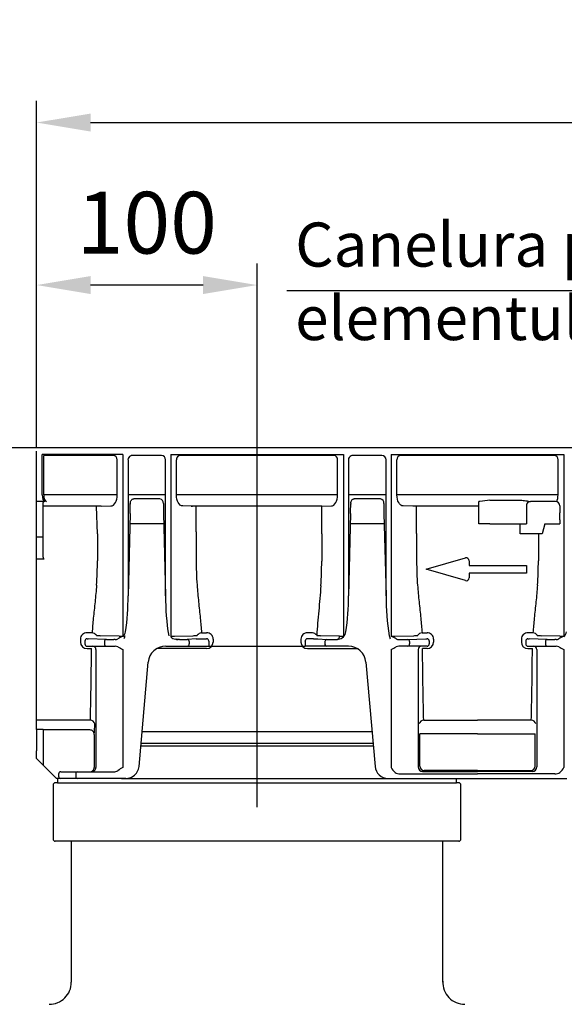
# Model space of a CAD drawing. Units: millimetres. Extents: x 105092 to 110008, y -3568 to 1918.
# Drawn here: x 108397 to 108644, y -934 to -487 of the extents above; entities that cross this region are included whole.
import ezdxf

# ---------------------------------------------------------------- set-up
doc = ezdxf.new("R2010")
doc.units = ezdxf.units.MM
doc.header["$LTSCALE"] = 2.5
doc.layers.get('Defpoints').update_dxf_attribs({"color": 10})
doc.layers.add('BEMASS', color=10, linetype='Continuous')
doc.styles.add('ACO', font='trebuc.ttf', dxfattribs={"width": 0.8})
doc.styles.add('Arial', font='arial.ttf')
doc.styles.add('BEMSTIL', font='isocp3.shx', dxfattribs={"width": 0.8})
doc.dimstyles.new('BEMASS', dxfattribs={"dimtxt": 5, "dimasz": 3.5, "dimexe": 1.4, "dimexo": 0, "dimgap": 2, "dimtad": 1, "dimtxsty": 'BEMSTIL', "dimcen": 3, "dimclrd": 256, "dimclre": 256, "dimclrt": 256, "dimadec": 0, "dimazin": 0, "dimtfac": 0.875, "dimtmove": 2, "dimatfit": 3, "dimfxl": 1, "dimtolj": 1, "dimlwd": 25, "dimlwe": 25, "dimarcsym": 0})

# ---------------------------------------------------------------- blocks, each defined once
blk = doc.blocks.new('*D116')
at = {"layer": 'BEMASS', "color": 0, "lineweight": 25, "transparency": 16777216}
for p, q in [((108404.16, -681.41), (108404.16, -524.01)), ((109404.16, -681.41), (109404.16, -524.01)), ((108428.66, -533.81), (109379.66, -533.81))]:
    blk.add_line(p, q, dxfattribs=at)
at = {"layer": 'BEMASS', "color": 0, "transparency": 16777216}
for points in [[(108428.66, -529.73), (108428.66, -537.9), (108404.16, -533.81)], [(109379.66, -529.73), (109379.66, -537.9), (109404.16, -533.81)]]:
    blk.add_solid(points, dxfattribs=at)
at = {"layer": 'Defpoints', "color": 0, "transparency": 16777216}
for p in [(109404.16, -533.81), (108404.16, -681.41), (109404.16, -681.41)]:
    blk.add_point(p, dxfattribs=at)
at = {"layer": 'BEMASS', "color": 0, "transparency": 16777216, "insert": (108904.16, -505.52), "char_height": 28, "attachment_point": 5, "style": 'Arial'}
blk.add_mtext('\\A1;1000', dxfattribs=at)
blk = doc.blocks.new('*D126')
at = {"layer": 'BEMASS', "color": 0, "lineweight": 25, "transparency": 16777216}
for p, q in [((108404.16, -681.41), (108404.16, -597.75)), ((108504.16, -763.41), (108504.16, -597.75)), ((108479.66, -607.55), (108428.66, -607.55))]:
    blk.add_line(p, q, dxfattribs=at)
at = {"layer": 'BEMASS', "color": 0, "transparency": 16777216}
for points in [[(108428.66, -603.47), (108428.66, -611.63), (108404.16, -607.55)], [(108479.66, -603.47), (108479.66, -611.63), (108504.16, -607.55)]]:
    blk.add_solid(points, dxfattribs=at)
at = {"layer": 'Defpoints', "color": 0, "transparency": 16777216}
for p in [(108404.16, -607.55), (108404.16, -681.41), (108504.16, -763.41)]:
    blk.add_point(p, dxfattribs=at)
at = {"layer": 'BEMASS', "color": 0, "transparency": 16777216, "insert": (108454.16, -579.25), "char_height": 28, "attachment_point": 5, "style": 'Arial'}
blk.add_mtext('\\A1;100', dxfattribs=at)
blk = doc.blocks.new('*D132')
at = {"layer": 'BEMASS', "color": 0, "lineweight": 25, "transparency": 16777216}
for p, q in [((108404.16, -681.41), (108173.93, -681.41)), ((108183.73, -705.91), (108183.73, -1019.41)), ((108234.04, -1043.91), (108173.93, -1043.91))]:
    blk.add_line(p, q, dxfattribs=at)
at = {"layer": 'BEMASS', "color": 0, "transparency": 16777216}
for points in [[(108179.65, -705.91), (108187.81, -705.91), (108183.73, -681.41)], [(108179.65, -1019.41), (108187.81, -1019.41), (108183.73, -1043.91)]]:
    blk.add_solid(points, dxfattribs=at)
at = {"layer": 'Defpoints', "color": 0, "transparency": 16777216}
for p in [(108404.16, -681.41), (108183.73, -1043.91), (108234.04, -1043.91)]:
    blk.add_point(p, dxfattribs=at)
at = {"layer": 'BEMASS', "color": 0, "transparency": 16777216, "insert": (108155.42, -862.66), "char_height": 28, "attachment_point": 5, "rotation": 90, "style": 'Arial'}
blk.add_mtext('\\A1;362', dxfattribs=at)

msp = doc.modelspace()

# ---------------------------------------------------------------- linework, layer by layer
at = {"layer": 'BEMASS', "color": 0}
for p, q in [((108818.172, -610.212), (108517.624, -610.212)), ((109404.157, -681.405), (108404.157, -681.405)), ((108404.157, -702.712), (108404.157, -682.905)), ((108443.312, -684.405), (108406.695, -684.405)), ((108406.695, -702.712), (108406.695, -684.405)), ((108436.329, -684.405), (108406.695, -684.405)), ((108407.385, -702.773), (108407.385, -684.905)), ((108438.982, -684.905), (108407.385, -684.905)), ((108440.714, -702.773), (108440.714, -686.905)), ((108443.312, -684.405), (108443.312, -762.692)), ((108445.611, -686.905), (108445.636, -686.905)), ((108445.636, -686.905), (108445.636, -748.533)), ((108460.799, -684.905), (108447.465, -684.905)), ((108462.678, -748.533), (108462.678, -686.905)), ((108465.003, -684.405), (108465.003, -767.181)), ((108465.003, -684.405), (108543.312, -684.405)), ((108467.601, -702.773), (108467.601, -686.905)), ((108538.982, -684.905), (108469.333, -684.905)), ((108540.714, -702.773), (108540.714, -686.905)), ((108543.312, -684.405), (108543.312, -767.181)), ((108545.611, -686.905), (108545.636, -686.905)), ((108545.636, -686.905), (108545.636, -748.533)), ((108560.799, -684.905), (108547.465, -684.905)), ((108562.678, -748.533), (108562.678, -686.905)), ((108565.003, -684.405), (108643.312, -684.405)), ((108565.003, -684.405), (108565.003, -766.931)), ((108567.601, -702.773), (108567.601, -686.905)), ((108638.982, -684.905), (108569.333, -684.905)), ((108640.714, -702.773), (108640.714, -686.905)), ((108643.312, -684.405), (108643.312, -762.692)), ((108404.157, -705.712), (108404.157, -702.712)), ((108404.157, -705.896), (108404.157, -705.712)), ((108407.943, -705.712), (108404.157, -705.712)), ((108440.714, -702.773), (108407.385, -702.773)), ((108462.678, -702.773), (108445.636, -702.773)), ((108460.115, -704.582), (108448.2, -704.582)), ((108540.714, -702.773), (108467.601, -702.773)), ((108543.312, -705.042), (108543.312, -762.676)), ((108562.678, -702.773), (108545.636, -702.773)), ((108560.115, -704.582), (108548.2, -704.582)), ((108640.714, -702.773), (108567.601, -702.773)), ((108604.709, -705.905), (108604.806, -705.808)), ((108609.805, -705.173), (108623.609, -705.173)), ((108639.533, -705.773), (108628.153, -705.773)), ((108404.157, -721.905), (108404.157, -705.896)), ((108407.157, -721.905), (108407.157, -706.212)), ((108433.497, -707.905), (108407.157, -707.905)), ((108431.765, -720.396), (108431.389, -707.969)), ((108433.497, -707.905), (108437.878, -707.772)), ((108446.645, -706.7), (108446.645, -706.941)), ((108461.669, -706.7), (108461.67, -706.941)), ((108474.818, -707.905), (108470.437, -707.772)), ((108474.351, -707.905), (108474.851, -707.905)), ((108533.497, -707.905), (108474.818, -707.905)), ((108476.552, -719.545), (108476.552, -707.905)), ((108533.497, -707.905), (108537.878, -707.772)), ((108533.497, -720.396), (108533.497, -707.905)), ((108546.645, -706.7), (108546.645, -706.941)), ((108561.669, -706.7), (108561.67, -706.941)), ((108574.818, -707.905), (108570.437, -707.772)), ((108604.709, -707.905), (108574.818, -707.905)), ((108576.558, -720.247), (108576.558, -707.905)), ((108604.709, -707.905), (108604.709, -705.905)), ((108604.709, -715.905), (108604.709, -707.905)), ((108626.335, -707.772), (108626.335, -715.905)), ((108641.533, -707.772), (108641.498, -707.842)), ((108641.498, -707.842), (108641.498, -710.905)), ((108446.584, -711.2), (108445.636, -748.533)), ((108461.731, -711.2), (108462.678, -748.533)), ((108546.584, -711.2), (108545.636, -748.533)), ((108561.731, -711.2), (108562.678, -748.533)), ((108641.492, -714.03), (108641.484, -715.905)), ((108461.85, -715.905), (108446.464, -715.905)), ((108561.85, -715.905), (108546.464, -715.905)), ((108606.708, -715.905), (108604.709, -715.905)), ((108606.708, -715.905), (108606.806, -715.905)), ((108609.805, -715.905), (108606.806, -715.905)), ((108609.805, -715.905), (108626.335, -715.905)), ((108623.557, -719.563), (108623.557, -715.905)), ((108634.686, -715.905), (108633.497, -720.396)), ((108634.686, -715.905), (108641.58, -715.905)), ((108407.157, -721.905), (108404.157, -721.905)), ((108404.157, -722.659), (108404.157, -721.905)), ((108404.157, -731.896), (108404.157, -722.659)), ((108407.157, -722.659), (108407.157, -721.905)), ((108407.157, -731.045), (108407.157, -722.659)), ((108431.765, -720.396), (108431.765, -732.656)), ((108476.552, -719.545), (108476.552, -732.054)), ((108533.497, -720.396), (108533.497, -732.905)), ((108576.558, -720.247), (108576.558, -732.756)), ((108623.557, -720.396), (108623.557, -719.563)), ((108631.765, -720.396), (108623.557, -720.396)), ((108633.497, -720.396), (108631.765, -720.396)), ((108631.765, -720.396), (108631.765, -732.656)), ((108407.657, -731.896), (108404.157, -731.896)), ((108404.157, -732.905), (108404.157, -731.896)), ((108580.816, -736.515), (108598.656, -731.366)), ((108600.316, -732.615), (108600.316, -734.825)), ((108404.157, -805.043), (108404.157, -732.905)), ((108598.656, -741.664), (108580.816, -736.515)), ((108600.316, -734.825), (108626.316, -734.825)), ((108626.316, -734.825), (108626.316, -738.205)), ((108626.316, -738.205), (108600.316, -738.205)), ((108600.316, -738.205), (108600.316, -740.415)), ((108443.312, -762.692), (108443.312, -766.931)), ((108504.157, -844.495), (108504.157, -763.407)), ((108643.312, -762.692), (108643.312, -766.931)), ((108424.053, -768.214), (108424.053, -769.561)), ((108429.316, -765.302), (108427.053, -765.302)), ((108435.806, -768.353), (108427.589, -768.105)), ((108441.58, -766.901), (108433.097, -766.644)), ((108439.873, -768.388), (108439.271, -768.388)), ((108466.735, -766.901), (108475.218, -766.644)), ((108469.044, -768.388), (108468.441, -768.388)), ((108476.517, -768.144), (108472.508, -768.353)), ((108477.05, -766.481), (108477.015, -766.548)), ((108478.493, -768.048), (108481.261, -768.048)), ((108478.999, -765.302), (108481.261, -765.302)), ((108484.261, -768.214), (108484.261, -769.561)), ((108524.053, -768.214), (108524.053, -769.561)), ((108529.316, -765.302), (108527.053, -765.302)), ((108529.821, -768.048), (108527.053, -768.048)), ((108531.264, -766.481), (108531.3, -766.548)), ((108531.264, -766.481), (108531.3, -766.548)), ((108531.798, -768.144), (108535.806, -768.353)), ((108541.58, -766.901), (108533.097, -766.644)), ((108539.27, -768.388), (108539.873, -768.388)), ((108566.735, -766.901), (108575.218, -766.644)), ((108568.441, -768.388), (108569.044, -768.388)), ((108572.508, -768.353), (108580.725, -768.105)), ((108578.999, -765.302), (108581.261, -765.302)), ((108584.261, -768.214), (108584.261, -769.561)), ((108624.053, -768.214), (108624.053, -769.561)), ((108629.316, -765.302), (108627.053, -765.302)), ((108635.806, -768.353), (108627.589, -768.105)), ((108641.58, -766.901), (108633.097, -766.644)), ((108639.873, -768.388), (108639.271, -768.388)), ((108426.053, -769.027), (108426.053, -769.07)), ((108426.053, -769.07), (108426.053, -770.405)), ((108427.053, -771.405), (108427.589, -771.405)), ((108427.053, -772.493), (108429.075, -772.493)), ((108427.589, -771.405), (108435.806, -771.405)), ((108434.94, -769.353), (108434.94, -770.405)), ((108435.806, -771.405), (108439.271, -771.405)), ((108439.271, -771.405), (108439.848, -771.405)), ((108481.261, -772.493), (108458.709, -772.493)), ((108462.737, -771.405), (108469.044, -771.405)), ((108469.044, -771.405), (108473.374, -771.405)), ((108473.374, -769.353), (108473.374, -770.405)), ((108473.374, -771.405), (108481.591, -771.405)), ((108481.591, -771.405), (108482.261, -771.405)), ((108482.261, -769.07), (108482.261, -769.027)), ((108482.261, -769.07), (108482.261, -771.405)), ((108482.261, -771.405), (108526.053, -771.405)), ((108526.053, -769.07), (108526.053, -769.027)), ((108526.053, -769.07), (108526.053, -771.405)), ((108526.723, -771.405), (108526.053, -771.405)), ((108534.94, -771.405), (108526.723, -771.405)), ((108527.053, -772.493), (108549.605, -772.493)), ((108534.94, -769.353), (108534.94, -771.405)), ((108534.94, -769.353), (108534.94, -770.405)), ((108539.27, -771.405), (108534.94, -771.405)), ((108545.577, -771.405), (108539.27, -771.405)), ((108569.044, -771.405), (108568.467, -771.405)), ((108572.508, -771.405), (108569.044, -771.405)), ((108580.725, -771.405), (108572.508, -771.405)), ((108573.374, -769.353), (108573.374, -770.405)), ((108581.261, -772.493), (108579.24, -772.493)), ((108581.261, -771.405), (108580.725, -771.405)), ((108582.261, -769.027), (108582.261, -769.07)), ((108582.261, -769.07), (108582.261, -770.405)), ((108626.053, -769.027), (108626.053, -769.07)), ((108626.053, -769.07), (108626.053, -770.405)), ((108627.053, -771.405), (108627.589, -771.405)), ((108627.053, -772.493), (108629.075, -772.493)), ((108627.589, -771.405), (108635.806, -771.405)), ((108634.94, -769.353), (108634.94, -770.405)), ((108635.806, -771.405), (108639.271, -771.405)), ((108639.271, -771.405), (108639.848, -771.405)), ((108431.09, -772.905), (108431.09, -826.205)), ((108443.312, -772.905), (108443.312, -826.405)), ((108565.003, -772.905), (108565.003, -826.423)), ((108577.225, -772.905), (108577.225, -826.205)), ((108631.09, -772.905), (108631.09, -826.205)), ((108643.312, -772.905), (108643.312, -826.423)), ((108450.636, -825.928), (108454.768, -778.708)), ((108553.547, -778.708), (108557.678, -825.928)), ((108404.157, -809.139), (108404.157, -805.043)), ((108428.558, -805.043), (108404.157, -805.043)), ((108579.757, -805.043), (108604.157, -805.043)), ((108628.558, -805.043), (108604.157, -805.043)), ((108407.157, -809.139), (108404.157, -809.139)), ((108404.157, -809.139), (108404.157, -818.87)), ((108407.157, -809.139), (108407.157, -821.87)), ((108428.313, -809.405), (108407.157, -809.405)), ((108430.312, -811.406), (108430.312, -826.405)), ((108452.016, -810.155), (108556.298, -810.155)), ((108577.986, -825.825), (108577.986, -811.229)), ((108604.157, -811.229), (108577.986, -811.229)), ((108604.157, -811.229), (108630.329, -811.229)), ((108630.329, -825.825), (108630.329, -811.229)), ((108451.452, -816.601), (108556.862, -816.601)), ((108451.557, -815.405), (108497.261, -815.405)), ((108497.261, -815.405), (108499.14, -815.405)), ((108499.14, -815.405), (108509.174, -815.405)), ((108509.174, -815.405), (108511.053, -815.405)), ((108511.053, -815.405), (108556.757, -815.405)), ((108404.157, -822.405), (108404.157, -818.87)), ((108407.157, -821.87), (108407.157, -825.405)), ((108407.157, -825.405), (108404.157, -822.405)), ((108407.157, -825.405), (108413.157, -831.405)), ((108431.09, -826.205), (108431.09, -826.405)), ((108414.157, -829.405), (108414.157, -830.405)), ((108415.157, -828.405), (108419.043, -828.405)), ((108419.043, -828.405), (108422.816, -828.405)), ((108421.95, -829.405), (108421.95, -830.405)), ((108422.816, -828.405), (108430.61, -828.405)), ((108430.61, -828.405), (108439.271, -828.405)), ((108569.029, -829.396), (108604.157, -829.396)), ((108579.225, -828.205), (108604.157, -828.205)), ((108604.157, -827.825), (108579.986, -827.825)), ((108604.157, -827.825), (108628.329, -827.825)), ((108629.09, -828.205), (108604.157, -828.205)), ((108639.286, -829.396), (108604.157, -829.396)), ((108411.657, -834.405), (108411.657, -858.905)), ((108413.657, -833.405), (108412.657, -833.405)), ((108415.157, -831.405), (108413.157, -831.405)), ((108413.657, -831.405), (108413.657, -833.405)), ((108413.657, -833.405), (108594.657, -833.405)), ((108419.043, -831.405), (108415.157, -831.405)), ((108422.816, -831.405), (108419.043, -831.405)), ((108430.61, -831.405), (108422.816, -831.405)), ((108444.659, -831.405), (108430.61, -831.405)), ((108432.321, -831.405), (108432.294, -831.405)), ((108433.098, -831.405), (108432.321, -831.405)), ((108434.836, -831.405), (108433.098, -831.405)), ((108442.74, -831.405), (108434.836, -831.405)), ((108442.74, -831.405), (108444.472, -831.405)), ((108444.659, -831.405), (108444.472, -831.405)), ((108444.565, -831.405), (108563.655, -831.405)), ((108563.655, -831.405), (108644.659, -831.405)), ((108594.657, -833.405), (108594.657, -831.405)), ((108595.657, -833.405), (108594.657, -833.405)), ((108596.657, -858.905), (108596.657, -834.405)), ((108595.657, -859.905), (108412.657, -859.905)), ((108419.907, -859.905), (108419.907, -923.905)), ((108588.407, -923.905), (108588.407, -859.905))]:
    msp.add_line(p, q, dxfattribs=at)
at = {"layer": 'BEMASS', "color": 0, "flags": 128}
for points in [[(108447.465, -684.905), (108447.103, -684.944), (108446.871, -685.01)], [(108547.465, -684.905), (108547.103, -684.944), (108546.871, -685.01)]]:
    msp.add_lwpolyline(points, dxfattribs=at)
at = {"layer": 'BEMASS', "color": 0}
for centre, radius, start, end in [((108438.838, -686.78), 1.881, 356.1885, 85.59827), ((108447.606, -686.866), 1.996, 111.61136, 181.12508), ((108460.737, -686.847), 1.942, 358.27411, 88.16448), ((108469.477, -686.78), 1.881, 94.40173, 183.8115), ((108538.837, -686.78), 1.881, 356.1885, 85.59827), ((108547.606, -686.866), 1.996, 111.61136, 181.12508), ((108560.737, -686.847), 1.942, 358.27411, 88.16448), ((108569.477, -686.78), 1.881, 94.40173, 183.8115), ((108638.838, -686.78), 1.881, 356.1885, 85.59827), ((108407.657, -706.212), 0.5, 90.00212, 180.00391), ((108459.77, -706.464), 1.914, 352.94393, 79.62103), ((108559.77, -706.464), 1.914, 352.94393, 79.62103), ((108605.229, -708.341), 2.569, 89.2758, 99.48498), ((108639.148, -945.058), 241.673, 96.97384, 98.06037), ((108628.266, -707.701), 1.932, 93.35249, 182.11581), ((108639.532, -707.773), 2, 0.0133, 89.99298), ((108254.802, -706.333), 191.844, 358.54647, 359.81847), ((108653.512, -706.335), 191.843, 180.18113, 181.45313), ((108354.802, -706.333), 191.844, 358.54647, 359.81847), ((108753.512, -706.335), 191.843, 180.18113, 181.45313), ((107848.956, -710.96), 792.542, 359.778031, 0.003947), ((108278.605, -732.666), 153.16, 355.85755, 0.00383), ((108622.881, -732.916), 146.332, 179.66234, 184.23789), ((108599.016, -732.615), 1.3, 0, 106.09973), ((108478.605, -732.666), 153.16, 355.85755, 0.00383), ((108380.337, -732.915), 153.16, 355.85755, 0.00383), ((108729.718, -732.766), 153.16, 179.99617, 184.14245), ((108599.016, -740.415), 1.3, 253.90027, 0), ((108344.564, -749.662), 101.078, 351.3242, 0.63971), ((108568.722, -749.267), 106.046, 179.60335, 189.46726), ((108444.564, -749.662), 101.078, 351.3242, 0.63971), ((108668.722, -749.267), 106.046, 179.60335, 189.46726), ((108427.006, -768.255), 2.953, 89.08303, 179.19869), ((108427.053, -769.07), 1, 89.99533, 179.99528), ((108427.522, -765.013), 3.093, 261.29198, 271.25267), ((108428.709, -768.505), 3.26, 38.39566, 79.27472), ((108433.726, -737.913), 28.738, 265.15841, 268.74649), ((108435.889, -769.299), 0.95, 94.98006, 183.22479), ((108438.884, -634.897), 133.491, 268.67909, 270.16603), ((108439.905, -765.891), 2.497, 269.2659, 296.60697), ((108446.685, -776.196), 9.86, 110.00578, 125.04508), ((108443.119, -728.735), 38.196, 267.69022, 270.28899), ((108440.532, -764.305), 4, 314.03212, 351.3242), ((108465.195, -728.735), 38.196, 269.71101, 272.30978), ((108467.783, -764.305), 4, 225.96788, 261.15542), ((108468.409, -765.891), 2.497, 243.39354, 270.73423), ((108469.397, -631.53), 136.858, 269.85226, 271.30263), ((108472.426, -769.299), 0.95, 356.77521, 85.01994), ((108474.589, -737.913), 28.738, 271.25351, 274.84159), ((108475.826, -733.405), 34.746, 271.13918, 274.40276), ((108479.605, -768.505), 3.26, 100.72528, 141.60434), ((108481.308, -768.255), 2.953, 0.80131, 90.91697), ((108481.269, -769.04), 0.992, 0.77288, 90.45721), ((108527.006, -768.255), 2.953, 89.08303, 179.19869), ((108527.045, -769.04), 0.992, 89.54279, 179.22712), ((108528.709, -768.505), 3.26, 38.39566, 79.27472), ((108532.489, -733.405), 34.746, 265.59724, 268.86082), ((108533.726, -737.913), 28.738, 265.15841, 268.74649), ((108535.889, -769.3), 0.95, 94.98308, 183.22177), ((108535.889, -769.299), 0.95, 94.98006, 183.22479), ((108538.918, -631.53), 136.858, 268.69737, 270.14774), ((108539.905, -765.891), 2.497, 269.26577, 296.60646), ((108539.988, -766.915), 1.592, 310.56289, 0.50456), ((108540.532, -764.305), 4, 278.84458, 314.03212), ((108543.119, -728.735), 38.196, 267.69022, 270.28899), ((108540.532, -764.305), 4, 314.03212, 351.3242), ((108565.195, -728.735), 38.196, 269.71101, 272.30978), ((108561.629, -776.196), 9.86, 54.95492, 69.99422), ((108568.409, -765.891), 2.497, 243.39303, 270.7341), ((108569.431, -634.897), 133.491, 269.83397, 271.32091), ((108572.426, -769.299), 0.95, 356.77521, 85.01994), ((108574.589, -737.913), 28.738, 271.25351, 274.84159), ((108579.605, -768.505), 3.26, 100.72528, 141.60434), ((108580.793, -765.013), 3.093, 268.74733, 278.70802), ((108581.308, -768.255), 2.953, 0.80131, 90.91697), ((108581.261, -769.07), 1, 0.00472, 90.00467), ((108627.006, -768.255), 2.953, 89.08303, 179.19869), ((108627.053, -769.07), 1, 89.99533, 179.99528), ((108627.522, -765.013), 3.093, 261.29198, 271.25267), ((108628.709, -768.505), 3.26, 38.39566, 79.27472), ((108633.726, -737.913), 28.738, 265.15841, 268.74649), ((108635.889, -769.299), 0.95, 94.98006, 183.22479), ((108638.884, -634.897), 133.491, 268.67909, 270.16603), ((108639.905, -765.891), 2.497, 269.2659, 296.60697), ((108646.685, -776.196), 9.86, 110.00578, 125.04508), ((108643.119, -728.735), 38.196, 267.69022, 270.28899), ((108640.532, -764.305), 4, 314.03212, 351.3242), ((108427.029, -769.518), 2.976, 180.82827, 270.47684), ((108427.053, -770.405), 1, 180, 270), ((108429.59, -772.905), 1.5, 359.99617, 89.99501), ((108435.879, -770.468), 0.94, 176.18804, 265.59865), ((108439.87, -773.916), 2.511, 61.70366, 90.50105), ((108454.556, -749.094), 26.332, 239.16797, 244.72182), ((108462.737, -779.405), 8, 90, 175), ((108472.436, -770.468), 0.94, 274.40135, 3.81196), ((108481.286, -769.518), 2.976, 269.52316, 359.17173), ((108527.029, -769.518), 2.976, 180.82827, 270.47684), ((108535.879, -770.468), 0.94, 176.18804, 265.59865), ((108545.577, -779.405), 8, 5, 90), ((108553.758, -749.094), 26.332, 295.27818, 300.83203), ((108568.445, -773.916), 2.511, 89.49895, 118.29634), ((108572.436, -770.468), 0.94, 274.40135, 3.81196), ((108578.725, -772.905), 1.5, 90.00499, 180.00383), ((108581.286, -769.518), 2.976, 269.52316, 359.17173), ((108581.261, -770.405), 1, 270, 0), ((108627.029, -769.518), 2.976, 180.82827, 270.47684), ((108627.053, -770.405), 1, 180, 270), ((108629.59, -772.905), 1.5, 359.99617, 89.99501), ((108635.879, -770.468), 0.94, 176.18804, 265.59865), ((108639.87, -773.916), 2.511, 61.70366, 90.50105), ((108654.556, -749.094), 26.332, 239.16797, 244.72182), ((108428.693, -806.914), 1.876, 6.41242, 94.1362), ((108387.025, -806.788), 43.533, 353.9096, 0.10888), ((108579.622, -806.914), 1.876, 85.86281, 173.5894), ((108628.693, -806.914), 1.876, 6.4106, 94.13719), ((108428.312, -811.405), 2, 359.95749, 89.95883), ((108428.311, -826.405), 2, 269.9946, 359.99665), ((108429.09, -826.405), 2, 270.00412, 0.0042), ((108456.126, -848.791), 25.794, 119.78779, 125.89649), ((108444.659, -825.405), 6, 303.55731, 355), ((108563.655, -825.405), 6, 185, 270), ((108571.627, -823.028), 7.443, 207.13585, 229.25925), ((108579.225, -826.205), 2, 180.00769, 269.98591), ((108579.986, -825.825), 2, 180.00341, 269.99616), ((108628.329, -825.825), 2, 270.00384, 359.99659), ((108629.089, -826.205), 2, 270.01409, 359.99231), ((108636.688, -823.028), 7.443, 310.74075, 332.86415), ((108415.157, -829.405), 1, 90, 180), ((108415.157, -830.405), 1, 180, 270), ((108422.888, -829.343), 0.94, 94.403, 183.8103), ((108422.888, -830.468), 0.94, 176.18882, 265.59787), ((108439.308, -825.332), 3.074, 269.30587, 303.46408), ((108444.659, -825.405), 6, 270.00059, 303.55663), ((108568.999, -825.622), 3.774, 233.77892, 270.4551), ((108639.316, -825.622), 3.774, 269.5449, 306.22108), ((108412.657, -834.405), 1, 90, 180), ((108595.657, -834.405), 1, 0, 90), ((108412.657, -858.905), 1, 180, 270), ((108595.657, -858.905), 1, 270, 0), ((108409.965, -923.959), 9.933, 269.64133, 0.28824), ((108598.363, -923.939), 9.963, 177.25895, 270.213)]:
    msp.add_arc(centre, radius, start, end, dxfattribs=at)
for centre, major_axis, ratio, start_param, end_param in [((108407.966, -702.712), (0, 3), 0.4233902, 1.5707963, 3.1241394), ((108408.656, -702.773), (0, 3), 0.4233902, 1.5707963, 3.1241394), ((108437.827, -702.773), (0, 5), 0.5773503, 3.1590459, 4.712389), ((108537.827, -702.773), (0, 5), 0.5773503, 3.1590459, 4.712389), ((108637.827, -702.773), (0, 5), 0.5773503, 4.0482579, 4.712389), ((108407.657, -731.045), (0, 0.85), 0.5879482, 1.5707963, 3.1415927), ((108427.695, -732.905), (0, 86.824), 0.0178571, 3.7317519, 4.238942), ((108627.695, -732.905), (0, 86.824), 0.0178571, 3.7317519, 4.238942)]:
    msp.add_ellipse(centre, major_axis=major_axis, ratio=ratio, start_param=start_param, end_param=end_param, dxfattribs=at)
at = {"layer": 'BEMASS', "color": 0, "extrusion": (0, 0, -1)}
for centre, major_axis, ratio, start_param, end_param in [((108470.487, -702.773), (0, 5), 0.5773503, 3.1590459, 4.712389), ((108570.487, -702.773), (0, 5), 0.5773503, 3.1590459, 4.712389), ((108580.62, -732.905), (0, 86.824), 0.0178571, 3.7317519, 4.238942)]:
    msp.add_ellipse(centre, major_axis=major_axis, ratio=ratio, start_param=start_param, end_param=end_param, dxfattribs=at)
at = {"layer": 'BEMASS', "color": 0}
for points, knots in [([(108446.645, -706.7), (108446.68, -706.358), (108446.739, -705.787), (108447.112, -705.136), (108447.503, -704.77), (108447.873, -704.603), (108448.105, -704.588), (108448.2, -704.582)], [0, 0, 0, 0, 0.3518956, 0.5898644, 0.7601151, 0.9015193, 1, 1, 1, 1]), ([(108546.645, -706.7), (108546.68, -706.358), (108546.739, -705.787), (108547.112, -705.136), (108547.503, -704.77), (108547.873, -704.603), (108548.105, -704.588), (108548.2, -704.582)], [0, 0, 0, 0, 0.3518956, 0.5898644, 0.7601151, 0.9015193, 1, 1, 1, 1]), ([(108623.609, -705.173), (108624.033, -705.173), (108624.452, -705.198), (108625.282, -705.287), (108625.69, -705.351), (108626.477, -705.494), (108626.859, -705.573), (108627.563, -705.708), (108627.893, -705.767), (108628.153, -705.773)], [0, 0, 0, 0, 0.25, 0.25, 0.5, 0.5, 0.75, 0.75, 1, 1, 1, 1]), ([(108431.365, -743.73), (108431.148, -746.254), (108430.712, -751.323), (108429.874, -758.529), (108429.495, -763.122), (108429.316, -765.302)], [0, 0, 0, 0, 0.3425492, 0.6878673, 1, 1, 1, 1]), ([(108476.95, -743.73), (108477.167, -746.254), (108477.602, -751.323), (108478.441, -758.529), (108478.819, -763.122), (108478.999, -765.302)], [0, 0, 0, 0, 0.3425492, 0.6878673, 1, 1, 1, 1]), ([(108533.097, -743.979), (108532.85, -747.836), (108532.501, -751.634), (108531.811, -759.129), (108531.468, -762.826), (108531.264, -766.481)], [0, 0, 0, 0, 0.5, 0.5, 1, 1, 1, 1]), ([(108576.95, -743.73), (108577.167, -746.254), (108577.602, -751.323), (108578.441, -758.529), (108578.819, -763.122), (108578.999, -765.302)], [0, 0, 0, 0, 0.3425492, 0.6878673, 1, 1, 1, 1]), ([(108631.365, -743.73), (108631.148, -746.254), (108630.712, -751.323), (108629.874, -758.529), (108629.495, -763.122), (108629.316, -765.302)], [0, 0, 0, 0, 0.3425492, 0.6878673, 1, 1, 1, 1])]:
    msp.add_open_spline(points, degree=3, knots=knots, dxfattribs=at)
for points in [[(108431.3, -766.548), (108431.287, -766.547), (108431.274, -766.523), (108431.264, -766.481)], [(108444.194, -766.71), (108444.05, -767.174), (108443.904, -767.638), (108443.757, -768.102)], [(108444.194, -766.71), (108444.05, -767.174), (108443.904, -767.638), (108443.757, -768.102)], [(108468.441, -768.388), (108468.015, -768.356), (108467.589, -768.323), (108467.168, -768.258)], [(108539.873, -768.388), (108540.299, -768.356), (108540.725, -768.323), (108541.147, -768.258)], [(108564.12, -766.71), (108564.264, -767.174), (108564.411, -767.638), (108564.558, -768.102)], [(108577.015, -766.548), (108577.028, -766.547), (108577.04, -766.523), (108577.05, -766.481)], [(108631.3, -766.548), (108631.287, -766.547), (108631.274, -766.523), (108631.264, -766.481)]]:
    msp.add_open_spline(points, degree=3, dxfattribs=at)

# ---------------------------------------------------------------- texts
at = {"layer": 'BEMASS', "color": 0, "insert": (108521.473, -579.187), "char_height": 20, "width": 296.7165, "attachment_point": 1, "style": 'ACO'}
msp.add_mtext('Canelura pt taierea elementului de rigola', dxfattribs=at)

# ---------------------------------------------------------------- dimensions: what is measured, and where the dimension line sits
at = {"layer": 'BEMASS', "color": 0}
for base, p1, p2, picture, middle in [((109404.157, -533.814), (108404.157, -681.405), (109404.157, -681.405), '*D116', (108904.157, -505.518)), ((108404.157, -607.551), (108504.157, -763.407), (108404.157, -681.405), '*D126', (108454.157, -579.255))]:
    dim = msp.add_linear_dim(base=base, p1=p1, p2=p2, dimstyle='BEMASS', override={"dimscale": 7, "dimtxt": 4, "dimdec": 0, "dimtxsty": 'Arial', "dimclrd": 0, "dimclre": 0, "dimclrt": 0}, dxfattribs=at)
    dim.commit()
    dim.dimension.update_dxf_attribs({"geometry": picture, "text_midpoint": middle})
dim = msp.add_linear_dim(base=(108183.72901, -1043.90512), p1=(108404.15727, -681.40514), p2=(108234.03513, -1043.90512), angle=90, dimstyle='BEMASS', override={"dimscale": 7, "dimtxt": 4, "dimdec": 0, "dimtxsty": 'Arial', "dimclrd": 0, "dimclre": 0, "dimclrt": 0}, dxfattribs=at)
dim.commit()
dim.dimension.update_dxf_attribs({"geometry": '*D132', "text_midpoint": (108155.42342, -862.65513)})

doc.saveas('drawing.dxf')
